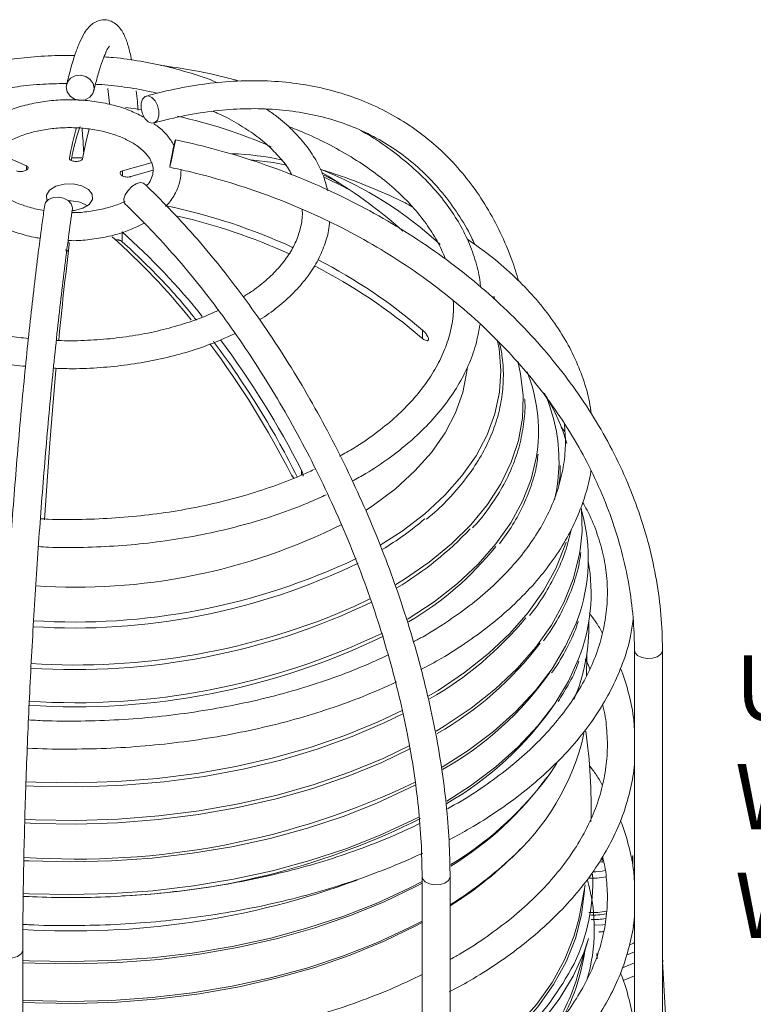
# Model space of a CAD drawing. Units: millimetres. Extents: x -10 to 1198, y -10 to 850.
# Drawn here: x 764 to 843, y 349 to 455 of the extents above; entities that cross this region are included whole.
import ezdxf

# ---------------------------------------------------------------- set-up
doc = ezdxf.new("R2010")
doc.units = ezdxf.units.MM
doc.header["$LTSCALE"] = 2
doc.layers.add('CIRCUIT_DIAGRAM', color=7, linetype='Continuous', lineweight=70)
doc.styles.get("Standard").update_dxf_attribs({"font": 'arial.ttf'})

msp = doc.modelspace()

# ---------------------------------------------------------------- linework, layer by layer
at = {"linetype": 'Continuous', "lineweight": 5}
for p, q in [((778.798718, 446.714815), (779.007193, 446.682509)), ((777.265135, 444.919493), (775.568981, 445.136916)), ((770.875584, 439.738926), (769.779738, 439.756524)), ((764.952797, 438.874107), (764.95282, 438.444313)), ((778.437707, 439.24531), (775.236059, 438.346993)), ((775.236059, 438.346993), (775.236089, 437.814515)), ((776.134532, 437.727105), (778.558459, 438.432884)), ((798.243683, 437.184837), (796.893339, 437.893864)), ((796.971884, 437.647354), (799.142148, 436.564949)), ((798.243683, 437.184837), (798.24369, 437.05025)), ((776.798446, 432.352882), (777.576242, 432.752248)), ((775.221038, 431.789723), (775.221083, 430.743437)), ((775.795046, 430.245754), (775.221083, 430.743437)), ((815.118309, 424.911749), (815.214526, 424.526777)), ((786.874916, 420.686569), (787.342902, 420.918819)), ((807.463553, 421.255704), (807.463582, 420.362134)), ((822.734427, 410.405923), (822.375622, 410.808895)), ((793.400895, 405.708503), (793.635648, 405.375932)), ((794.474561, 406.227302), (794.474583, 405.709159)), ((801.877376, 392.47511), (800.12491, 391.619567)), ((830.213528, 386.90712), (830.215823, 337.918651)), ((833.215829, 337.918792), (833.213534, 386.907261)), ((803.769376, 386.420075), (803.395029, 386.239764)), ((807.140063, 368.342038), (806.229751, 367.892098)), ((826.742437, 364.225771), (826.742407, 364.691984)), ((830.031838, 364.924994), (829.928588, 364.387308)), ((830.031898, 363.761727), (830.031838, 364.924994)), ((826.436426, 364.208978), (826.887619, 364.233729)), ((807.412576, 362.626542), (807.41496, 311.557103)), ((810.414951, 311.882902), (810.412567, 362.626683)), ((824.064385, 351.888743), (825.280037, 356.003415)), ((829.651128, 355.295368), (830.112871, 355.511524)), ((764.557127, 305.777273), (764.554825, 354.765743)), ((826.157909, 354.384944), (826.200392, 353.831735)), ((830.215048, 354.574371), (829.343002, 354.216211)), ((828.918408, 352.872793), (830.215093, 353.40536)), ((834.105264, 337.875113), (833.219629, 353.553795)), ((833.246436, 353.565678), (833.246883, 353.554096)), ((807.413068, 352.147095), (806.230511, 351.562616)), ((830.215167, 351.9946), (828.977492, 351.48627))]:
    msp.add_line(p, q, dxfattribs=at)
at = {"linetype": 'Continuous', "lineweight": 5, "flags": 128}
for points in [[(771.252733, 445.974913), (770.679708, 445.905935), (770.110909, 446.043786), (769.632917, 446.367484), (769.318517, 446.827751), (769.215565, 447.354507), (769.339736, 447.867569), (769.672129, 448.288825), (770.162139, 448.55414), (770.735163, 448.623102), (771.30397, 448.485267), (771.781955, 448.161554), (772.096354, 447.701302), (772.199307, 447.174531), (772.075135, 446.661469), (771.742742, 446.240228), (771.252733, 445.974913)], [(778.369482, 443.458583), (777.992178, 443.616893), (777.646478, 443.973463), (777.385, 444.474008), (777.247559, 445.042338), (777.255069, 445.591923), (777.406398, 446.039077), (777.678508, 446.315747), (778.02996, 446.379807), (778.407264, 446.221482), (778.752964, 445.864927), (779.014442, 445.364382), (779.151883, 444.796052), (779.144373, 444.246467), (778.993044, 443.799313), (778.720934, 443.522644), (778.369482, 443.458583)], [(770.412918, 442.279797), (770.665053, 443.017703), (770.692464, 443.088453)], [(770.955216, 439.637732), (771.32592, 441.395518), (771.689344, 442.839723)], [(780.319814, 438.773614), (780.359257, 439.012747), (780.439164, 439.432901), (780.547362, 439.970117), (780.667376, 440.542605), (780.780945, 441.063222), (780.870769, 441.452693), (780.923184, 441.651728), (780.930202, 441.630047), (780.890759, 441.390913), (780.810851, 440.97076), (780.702654, 440.433558), (780.58264, 439.861056), (780.469071, 439.340454), (780.379247, 438.950967), (780.326832, 438.751932), (780.319814, 438.773614)], [(764.952797, 438.874107), (762.264449, 440.077495), (761.38806, 440.408435)], [(789.045583, 439.512205), (791.420493, 439.242777), (792.893406, 438.960966)], [(769.858058, 434.083071), (770.109195, 434.108641), (770.999107, 434.339311), (771.668415, 434.749034), (772.015225, 435.275462), (771.986741, 435.838428), (771.587286, 436.352235), (770.877693, 436.738651), (769.965973, 436.938878), (768.990938, 436.922398), (768.101025, 436.691728), (767.431717, 436.282005), (767.084908, 435.755577), (767.113391, 435.192611), (767.137971, 435.136046)], [(777.593877, 436.96503), (777.505468, 437.028896), (777.163934, 437.08719), (776.730847, 436.961051), (776.272144, 436.669704), (775.857661, 436.257493), (775.550496, 435.787168), (775.397416, 435.330343), (775.421727, 434.956547), (775.531303, 434.786555)], [(769.876923, 434.261751), (769.884061, 434.385237), (769.759852, 434.794542), (769.427422, 435.155224), (768.93739, 435.412389), (768.364351, 435.526859), (767.795559, 435.481262), (767.317597, 435.28248), (767.003227, 434.960809), (766.907509, 434.689056)], [(815.487783, 420.232203), (815.674867, 419.277143), (815.881025, 416.946475), (815.734561, 414.614286), (815.236639, 412.298341), (814.390998, 410.01625), (813.204121, 407.785382), (811.684992, 405.622725), (809.84522, 403.544728), (807.698768, 401.56721), (805.261996, 399.705228), (802.918237, 398.189139)], [(766.885493, 400.903058), (767.163727, 405.062933), (767.461207, 409.137812), (767.776076, 413.102303), (768.106375, 416.931648), (768.128361, 417.17564)], [(817.670818, 417.944569), (817.987617, 416.580256), (818.259682, 414.248165)], [(812.238675, 417.159628), (812.204864, 416.822586), (811.776843, 414.589677), (810.998928, 412.388478), (809.877571, 410.237227), (808.42204, 408.153761), (806.644421, 406.155337), (804.559421, 404.258516), (802.18434, 402.479012), (801.407199, 401.963208)], [(818.259682, 414.248165), (818.261858, 414.197546), (818.185132, 411.809977), (817.758005, 409.434762), (816.983532, 407.088999), (815.867316, 404.789608), (814.417388, 402.553138), (812.64421, 400.395718), (810.560536, 398.332875), (808.181386, 396.37949), (805.523898, 394.549627), (804.578539, 393.968869)], [(819.755491, 408.202317), (819.68103, 407.69862), (819.110434, 405.286182), (818.192225, 402.909767), (816.932823, 400.586035), (815.341081, 398.331281), (813.42816, 396.161337), (811.207455, 394.091416), (808.694582, 392.136026), (805.907141, 390.308898), (805.787798, 390.237238)], [(824.519288, 402.132776), (824.576747, 399.628204), (824.385565, 397.68618)], [(822.869655, 398.534011), (822.74523, 398.141224), (821.761619, 395.688694), (820.439409, 393.289801), (818.787169, 390.960109), (816.815626, 388.714727), (814.537551, 386.568208), (811.967727, 384.534482), (809.122812, 382.626739), (808.075454, 381.996941)], [(824.385565, 397.68618), (824.282419, 397.074435), (823.633131, 394.542609), (822.633114, 392.049145), (821.288835, 389.61022), (819.609012, 387.241643), (817.604568, 384.958785), (815.288465, 382.776451), (812.675755, 380.70878), (809.783365, 378.769201), (808.910634, 378.241789)], [(824.086901, 390.210632), (823.945653, 389.829491), (822.821613, 387.356121), (821.360763, 384.942126), (819.57237, 382.602755), (817.46773, 380.352814), (815.06015, 378.206525), (812.364858, 376.177449), (809.579935, 374.385972)], [(833.213519, 386.907082), (833.205398, 386.817206), (833.032157, 386.494417), (832.658183, 386.234474), (832.140382, 386.076939), (831.557598, 386.04581), (830.998551, 386.145812), (830.548357, 386.36173), (830.275547, 386.660692), (830.213528, 386.90712)], [(824.214976, 386.015441), (823.117714, 383.614343), (821.648758, 381.186929), (819.850426, 378.834572), (817.734089, 376.572129), (815.313142, 374.413911), (812.602874, 372.37357), (810.055178, 370.723922)], [(825.083714, 386.413459), (825.088274, 386.30138), (825.04357, 384.140421)], [(805.359643, 380.514849), (802.683201, 379.237775), (799.130257, 377.778542), (795.385484, 376.489099), (791.473176, 375.377815), (787.418697, 374.451895), (783.248339, 373.717342), (778.989147, 373.178926), (774.668757, 372.840133), (770.315174, 372.703169), (765.956644, 372.768905), (764.884289, 372.816261)], [(805.339228, 380.107407), (803.429063, 379.173342), (799.897861, 377.659466), (796.164703, 376.316805), (792.254437, 375.154298), (788.193088, 374.179673), (784.00768, 373.399426), (779.726069, 372.818742), (775.376756, 372.441489), (770.988669, 372.270178), (766.591031, 372.305949), (764.86725, 372.376647)], [(806.17718, 376.386333), (803.078558, 374.893401), (799.483236, 373.416763), (795.693803, 372.111943), (791.734833, 370.987404), (787.631985, 370.050442), (783.411894, 369.307127), (779.101904, 368.762288), (774.729986, 368.419457), (770.324472, 368.280854), (765.913959, 368.347381), (764.751863, 368.39917)], [(806.09579, 376.692776), (803.236287, 375.32368), (799.624052, 373.84009), (795.816783, 372.529131), (791.839186, 371.399302), (787.717033, 370.457929), (783.477079, 369.71112), (779.146816, 369.163718), (774.754319, 368.81927), (770.328086, 368.680019), (765.896816, 368.746858), (764.765318, 368.79706)], [(821.872454, 374.828037), (821.222495, 373.828817), (820.445891, 372.750607)], [(806.744959, 372.508016), (805.994179, 372.12259), (802.562293, 370.526958), (798.9217, 369.093795), (795.095425, 367.832158), (791.107658, 366.750028), (786.983605, 365.854252), (782.749344, 365.150478), (778.43165, 364.643168), (774.057817, 364.335526), (769.655492, 364.229497), (765.252504, 364.325751), (764.650639, 364.354681)], [(807.116281, 369.072605), (806.384634, 368.69726), (802.916001, 367.084537), (799.236413, 365.636017), (795.369159, 364.360873), (791.338678, 363.267157), (787.170458, 362.361778), (782.890852, 361.650471), (778.526906, 361.137729), (774.106223, 360.826787), (769.656744, 360.719625), (765.206609, 360.816907), (764.584515, 360.846851)], [(810.412567, 362.626422), (810.404446, 362.536621), (810.231205, 362.213839), (809.857216, 361.953888), (809.339415, 361.796361), (808.756631, 361.765225), (808.197584, 361.865234), (807.74739, 362.081152), (807.47458, 362.380114), (807.412576, 362.62751)], [(827.178474, 362.607245), (826.183539, 362.481918), (825.272675, 362.488579)], [(807.412591, 362.133529), (806.083377, 361.441422), (802.643146, 359.841902), (798.993688, 358.405251), (795.158099, 357.140545), (791.160624, 356.055785), (787.026536, 355.157823), (782.78197, 354.452338), (778.453763, 353.943791), (774.069283, 353.635401), (769.656237, 353.529111), (765.242536, 353.625596), (764.554877, 353.658956)], [(807.412606, 361.95739), (806.743335, 361.599285), (803.339254, 359.947693), (799.716052, 358.459603), (795.897242, 357.144661), (791.90756, 356.011402), (787.772898, 355.067171), (783.520076, 354.318097), (779.176663, 353.769034), (774.770837, 353.42354), (770.331163, 353.28386), (765.886437, 353.350904), (764.554884, 353.411373)], [(824.836176, 361.312624), (824.828472, 361.120615), (824.532803, 358.555246), (823.880564, 356.011924), (822.876003, 353.507135), (821.525615, 351.057131), (819.838177, 348.677803), (817.824628, 346.384574), (815.498005, 344.192323), (812.873419, 342.115268), (810.425009, 340.453014)], [(824.219983, 358.098414), (824.87404, 361.550171), (824.909072, 361.776058)], [(765.852962, 360.471059), (765.230376, 360.496987), (764.581766, 360.528309)], [(824.219983, 358.098414), (823.704284, 356.222812), (822.702985, 353.726153), (821.356978, 351.284098), (819.67501, 348.912489), (817.667987, 346.626703), (815.348919, 344.441563), (812.732857, 342.371244), (810.388219, 340.77527)], [(807.412799, 357.872963), (806.073721, 357.175544), (802.634414, 355.57646), (798.985947, 354.140196), (795.151394, 352.875833), (791.154999, 351.79136), (787.022021, 350.893643), (782.778602, 350.188349), (778.451558, 349.67994), (774.068262, 349.371631), (769.656408, 349.265371), (765.243899, 349.361833), (764.555078, 349.395253)], [(807.412799, 357.733693), (806.725722, 357.365892), (803.323265, 355.715092), (799.701806, 354.227711), (795.884814, 352.913402), (791.897047, 351.780687), (787.764374, 350.836907), (783.513579, 350.088191), (779.172245, 349.539388), (774.768535, 349.194065), (770.330991, 349.054452), (765.888389, 349.121459), (764.555085, 349.182025)], [(825.92484, 357.428488), (826.80143, 357.488897), (827.069308, 357.526172)], [(830.214929, 357.108843), (830.144834, 357.26035), (830.056336, 357.424595)], [(825.280037, 356.003415), (824.761074, 354.469393), (823.620196, 351.95902), (822.137501, 349.508904), (820.322361, 347.134542), (818.186235, 344.850939), (815.742638, 342.672538), (813.007008, 340.613108), (810.433533, 338.946846)], [(826.388653, 356.714126), (826.80146, 356.754069), (826.909359, 356.767982)], [(826.921295, 356.747344), (826.780762, 356.728904), (826.418098, 356.692877)], [(830.112871, 355.511524), (830.144923, 355.528344), (830.214988, 355.580025)], [(764.554825, 354.766395), (764.546696, 354.675684), (764.373463, 354.352895), (763.999473, 354.092952), (763.481673, 353.935421), (762.898888, 353.904288), (762.339841, 354.004294), (761.889648, 354.220212), (761.616837, 354.519174), (761.554826, 354.765609)]]:
    msp.add_lwpolyline(points, dxfattribs=at)
at = {"linetype": 'Continuous', "lineweight": 5}
for centre, radius, start, end in [((769.5526, 391.474777), 53.998333, 66.3475038, 77.57650599), ((807.040061, 432.796241), 38.111556, 164.47113312, 169.54939292), ((786.351297, 414.007493), 26.187243, 76.55360715, 88.6402121), ((781.74672, 400.723036), 40.561731, 47.10224045, 68.56311269), ((769.550713, 391.471209), 54.002412, 48.46142845, 59.73741141), ((769.620739, 431.59309), 3.534975, 58.24417789, 92.49758127), ((766.530411, 371.017165), 64.992897, 65.46485293, 77.92675535), ((766.429107, 370.262928), 64.937538, 65.71256414, 76.87262526), ((724.48984, 375.512965), 74.664721, 38.8597089, 48.31203027), ((725.49508, 375.962196), 74.762181, 38.72994907, 48.30832726), ((1126.194315, 385.93344), 359.420567, 172.88755552, 174.54033439), ((769.517068, 377.023313), 58.278985, 49.37406793, 62.68911351), ((769.360992, 376.175018), 58.332675, 49.37765336, 62.99823603), ((706.076895, 361.109324), 98.053902, 27.05486451, 36.74922581), ((707.12607, 361.614142), 98.082072, 27.05563086, 36.69819063), ((802.626306, 410.418606), 17.271968, 352.627645, 21.70955497), ((803.668775, 407.120689), 18.442137, 359.67717687, 23.63253954), ((802.248305, 403.011622), 21.583687, 16.43337227, 31.37714382), ((804.234451, 407.227861), 17.877415, 346.51086504, 359.3234866), ((806.247424, 396.741261), 18.997264, 339.89346657, 15.63026958), ((770.208524, 457.712072), 64.028884, 266.17566255, 296.51865932), ((784.435499, 428.526284), 36.028959, 301.25804075, 310.22400342), ((786.708481, 423.956888), 35.270159, 300.70021717, 317.13347338), ((788.798713, 419.270513), 33.957504, 300.3640467, 321.35068501), ((770.079539, 459.528964), 70.220478, 266.39513618, 295.70468843), ((770.073747, 460.664557), 70.711124, 266.45191046, 295.33432301), ((806.300196, 393.062626), 19.25103, 338.52667976, 10.18353161), ((770.300919, 457.796169), 72.940218, 266.1656348, 295.74482491), ((770.170013, 459.938681), 74.597568, 266.3705147, 293.67531647), ((789.226293, 414.715235), 38.091079, 299.91512581, 320.32776017), ((805.745585, 389.415013), 19.564303, 336.7659059, 1.60217222), ((770.211857, 457.593771), 76.300227, 266.26019981, 295.57511037), ((770.215952, 456.668992), 75.809694, 266.2165388, 295.83515426), ((790.440453, 410.283745), 37.271594, 299.94073381, 322.69570457), ((791.779081, 405.427919), 36.030817, 299.67799778, 324.570334), ((792.135938, 401.544398), 35.857536, 300.03136396, 325.31156835), ((769.551917, 370.244759), 56.00121, 358.25454156, 8.22135289), ((799.813226, 383.625483), 25.598727, 311.21822772, 347.29962375), ((791.651014, 394.494257), 36.039912, 301.50279951, 323.96414495), ((770.316552, 448.747732), 84.226026, 266.14557483, 295.57460199), ((790.952318, 395.991347), 37.550005, 301.38585932, 321.7621237), ((771.808499, 439.52693), 79.033305, 272.47435811, 296.63826449), ((789.717985, 392.744189), 39.160054, 301.90182291, 316.14794391), ((788.080105, 395.570339), 42.325775, 301.845881, 312.51098037), ((769.903237, 444.909362), 88.091507, 266.51837657, 290.28774848), ((805.955373, 361.968832), 19.770167, 333.9605368, 2.72224223), ((825.79478, 369.400236), 6.232485, 269.50603837, 281.62605678), ((806.755802, 356.994098), 19.139367, 343.39383566, 15.87385846), ((825.782858, 365.981512), 7.185152, 266.14744553, 281.51850009), ((825.786169, 365.75909), 7.236658, 266.7981596, 281.23371678), ((825.788428, 365.265963), 7.233189, 268.13523146, 280.70802326), ((804.081165, 357.560415), 20.99328, 329.32861487, 352.13101768), ((793.477335, 369.442043), 34.284567, 299.60333755, 331.89302896), ((832.247574, 353.50903), 1.000467, 3.24595361, 14.74722916), ((832.89649, 353.549423), 0.350425, 335.39629159, 0.76410111), ((802.495043, 358.414604), 22.534937, 326.01101001, 343.16667046)]:
    msp.add_arc(centre, radius, start, end, dxfattribs=at)
for points, knots in [([(776.217077, 450.233173), (776.164478, 450.506364), (776.029559, 451.207108), (775.720534, 452.277369), (775.297734, 453.256055), (774.776258, 453.933122), (774.217316, 454.356511), (773.50498, 454.583133), (772.755872, 454.517976), (772.115744, 454.206865), (771.597637, 453.743985), (771.100034, 453.059659), (770.617427, 452.088839), (770.124941, 450.776776), (769.664106, 449.261596), (769.387358, 448.164076), (769.250121, 447.619822)], [0, 0, 0, 0, 0.05897104702, 0.15126234023, 0.23596829781, 0.28309586042, 0.33098513718, 0.38242526967, 0.43801386049, 0.48596005923, 0.53090546883, 0.58402809469, 0.66439846453, 0.7600041979, 0.88098749555, 1, 1, 1, 1]), ([(772.164751, 446.909216), (772.240099, 447.213659), (772.437646, 448.011846), (772.786841, 449.207338), (773.11429, 450.283037), (773.528282, 451.134546), (773.584775, 451.41131), (773.899353, 451.762171), (773.844515, 451.721644), (773.840491, 451.71867)], [0, 0, 0, 0, 0.1833920866, 0.4808164247, 0.7162419258, 0.8704273297, 0.9630583593, 0.9972888655, 1, 1, 1, 1]), ([(770.123448, 450.704407), (769.541252, 450.714005), (767.971309, 450.739886), (765.425207, 450.577497), (762.518701, 450.227921), (760.021767, 449.781844), (758.521328, 449.373469), (757.949021, 449.217703)], [0, 0, 0, 0, 0.1419073391, 0.3826657614, 0.6210508533, 0.8554587334, 1, 1, 1, 1]), ([(785.42247, 447.802823), (785.372678, 447.82542), (784.498906, 448.221961), (782.693038, 448.810858), (780.00253, 449.574141), (777.186858, 450.126633), (774.927593, 450.459437), (773.60716, 450.541618), (773.260336, 450.563204)], [0, 0, 0, 0, 0.01309917, 0.2298688631, 0.4536471273, 0.683102456, 0.9167639904, 1, 1, 1, 1]), ([(787.888233, 447.957959), (787.321261, 448.114065), (785.597463, 448.588682), (782.755554, 449.167964), (780.470893, 449.500917), (779.373471, 449.660849)], [0, 0, 0, 0, 0.2029891046, 0.6171605921, 1, 1, 1, 1]), ([(817.779314, 426.503044), (817.547404, 427.270476), (817.008374, 429.054229), (815.860101, 431.719132), (814.395422, 434.457433), (812.69683, 436.972972), (810.784913, 439.255692), (808.668, 441.293269), (806.358623, 443.07628), (803.869028, 444.596601), (801.21203, 445.847541), (798.40069, 446.823761), (795.448211, 447.520933), (792.36832, 447.935781), (789.175738, 448.065896), (785.885844, 447.911054), (782.516122, 447.468823), (779.812474, 446.906001), (778.241148, 446.483546), (777.798202, 446.364459)], [0, 0, 0, 0, 0.04791293776, 0.11136477385, 0.17310717426, 0.23339015954, 0.29251616792, 0.35083545943, 0.40873584191, 0.46662973501, 0.52492006983, 0.58400464903, 0.6442601369, 0.70601690758, 0.7695477335, 0.83506259934, 0.90270857967, 0.97257420849, 1, 1, 1, 1]), ([(763.139512, 447.237399), (763.519665, 447.299269), (764.817287, 447.510459), (766.867787, 447.679751), (768.536001, 447.703991), (769.274857, 447.714728)], [0, 0, 0, 0, 0.1875423866, 0.6401605185, 1, 1, 1, 1]), ([(772.347968, 447.632861), (772.457358, 447.628953), (773.493349, 447.591944), (775.426708, 447.346153), (777.530514, 447.033483), (778.69225, 446.742884), (778.971318, 446.673077)], [0, 0, 0, 0, 0.04899813784, 0.46404125805, 0.87125368145, 1, 1, 1, 1]), ([(773.669977, 447.176438), (773.725946, 446.745213), (773.799671, 446.177188), (773.849813, 445.606683), (773.861889, 445.469287)], [0, 0, 0, 0, 0.759166115, 1, 1, 1, 1]), ([(776.930999, 444.840204), (776.905899, 445.153896), (776.849883, 445.853962), (776.765316, 446.551177), (776.718642, 446.935978)], [0, 0, 0, 0, 0.4480879309, 1, 1, 1, 1]), ([(777.597871, 444.064956), (777.149394, 444.300253), (776.166225, 444.816081), (774.50973, 445.358724), (772.680056, 445.763945), (770.770876, 445.977015), (768.834202, 446.000785), (766.912094, 445.84069), (765.062808, 445.47088), (763.776807, 445.128473), (763.149346, 444.840563), (763.077054, 444.807392)], [0, 0, 0, 0, 0.1013198914, 0.2221178597, 0.347711133, 0.476341517, 0.6061490916, 0.7352428362, 0.8617398959, 0.9840706849, 1, 1, 1, 1]), ([(778.60124, 443.473932), (779.17482, 443.626356), (780.814806, 444.062171), (783.527716, 444.593076), (786.703647, 444.966542), (789.791178, 445.061272), (792.775003, 444.880433), (795.641781, 444.423359), (798.378317, 443.691147), (800.97161, 442.685206), (803.40818, 441.408183), (805.674599, 439.864745), (807.75488, 438.06153), (809.641767, 436.011987), (811.300251, 433.718269), (812.441377, 431.845669), (812.945219, 430.708473), (813.058805, 430.452105)], [0, 0, 0, 0, 0.04411086048, 0.12612228176, 0.20521860926, 0.28157120002, 0.35542087747, 0.42709202939, 0.49699101563, 0.56559405295, 0.63342637501, 0.70103268041, 0.76894899404, 0.83764384209, 0.90757466546, 0.9791637253, 1, 1, 1, 1]), ([(784.983974, 444.721114), (785.123631, 444.665006), (785.97647, 444.322377), (787.425583, 443.544667), (789.255274, 442.397733), (790.837333, 441.146377), (792.136807, 439.812263), (793.001366, 438.739264), (793.33756, 438.073047), (793.415446, 437.918704)], [0, 0, 0, 0, 0.0409538576, 0.2500903342, 0.4461045083, 0.6284380259, 0.7971076275, 0.9529959781, 1, 1, 1, 1]), ([(797.284689, 436.205339), (797.14521, 436.742142), (796.846029, 437.893583), (796.014066, 439.562402), (794.888078, 441.225469), (793.459328, 442.794367), (792.048508, 444.056327), (791.068034, 444.716938), (790.707711, 444.959711)], [0, 0, 0, 0, 0.1480425403, 0.3175506479, 0.4955168324, 0.6839476548, 0.8838510647, 1, 1, 1, 1]), ([(760.627571, 437.971156), (760.598978, 438.070652), (760.502123, 438.407671), (760.604706, 439.022322), (760.937928, 439.736254), (761.525602, 440.445515), (762.375035, 441.134068), (763.486865, 441.764305), (764.806708, 442.289505), (766.295501, 442.684642), (767.903704, 442.929546), (769.574497, 443.011223), (771.246588, 442.924731), (772.857568, 442.673985), (774.347167, 442.272203), (775.660647, 441.741789), (776.75284, 441.114082), (777.592993, 440.427703), (778.171515, 439.721154), (778.502469, 439.012226), (778.589839, 438.287038), (778.403726, 437.573244), (778.12506, 437.047), (777.882902, 436.803317), (777.824905, 436.744955)], [0, 0, 0, 0, 0.012834843, 0.043475137, 0.0744942074, 0.1106609048, 0.1570783412, 0.2101365067, 0.269334195, 0.3336737154, 0.4017182299, 0.4717287688, 0.5418227126, 0.6100573041, 0.6745699724, 0.7337115286, 0.7861383357, 0.8310037066, 0.8682195956, 0.8990143744, 0.9273538625, 0.957249616, 0.9897611939, 1, 1, 1, 1]), ([(770.914283, 442.912799), (770.942974, 442.567729), (771.012523, 441.731261), (771.064125, 440.837293), (771.089564, 440.288819), (771.092158, 440.232899)], [0, 0, 0, 0, 0.3867378795, 0.9374745272, 1, 1, 1, 1]), ([(780.78847, 441.09672), (780.574352, 441.428331), (780.097667, 442.166588), (779.325858, 442.926251), (778.765063, 443.298169), (778.607327, 443.402779)], [0, 0, 0, 0, 0.3695265067, 0.8226657477, 1, 1, 1, 1]), ([(793.009523, 443.134781), (793.618673, 442.898124), (795.17238, 442.294502), (797.543615, 441.138063), (800.071588, 439.707962), (802.362693, 438.158204), (804.40526, 436.511175), (806.18143, 434.777146), (807.69232, 432.974063), (808.889233, 431.099877), (809.617708, 429.746564), (809.85313, 428.998344), (809.876885, 428.922843)], [0, 0, 0, 0, 0.086437809, 0.2204694634, 0.3485705978, 0.4704539416, 0.5859923072, 0.6952262499, 0.7984543984, 0.8962559221, 0.9895315118, 1, 1, 1, 1]), ([(813.674133, 425.912824), (813.66485, 426.065489), (813.609913, 426.968903), (813.196621, 428.604474), (812.428602, 430.789117), (811.325416, 432.919601), (809.930395, 434.986191), (808.241135, 436.972621), (806.274866, 438.868723), (804.035766, 440.643098), (802.197796, 441.921227), (801.078093, 442.545446), (800.827544, 442.685124)], [0, 0, 0, 0, 0.0209304956, 0.1238585068, 0.2290786451, 0.3378457377, 0.4511832251, 0.5698226266, 0.6942043342, 0.8245132716, 0.960732355, 1, 1, 1, 1]), ([(770.412918, 442.279797), (770.266093, 441.74074), (770.012977, 440.811442), (769.819636, 439.868001), (769.738447, 439.471822)], [0, 0, 0, 0, 0.5800699593, 1, 1, 1, 1]), ([(833.213534, 386.907261), (833.204429, 387.566891), (833.17823, 389.464855), (832.890826, 392.603117), (832.254416, 396.300384), (831.303728, 399.969486), (830.048996, 403.592256), (828.494862, 407.150918), (826.649374, 410.627892), (824.521514, 414.005971), (822.121869, 417.268432), (819.462377, 420.399131), (816.556234, 423.382549), (813.417942, 426.20398), (810.063106, 428.849528), (806.508366, 431.306157), (802.771369, 433.561844), (798.870635, 435.605633), (794.82536, 437.427257), (790.655664, 439.018661), (786.456571, 440.345395), (783.19784, 441.183959), (781.370743, 441.575949), (780.931819, 441.670116)], [0, 0, 0, 0, 0.0242125948, 0.0696672994, 0.1154984657, 0.1617960619, 0.2086384611, 0.2560895769, 0.3041986192, 0.3529998083, 0.4025118291, 0.4527386654, 0.5036699425, 0.5552824368, 0.6075403034, 0.6603969324, 0.7137957505, 0.7676716732, 0.8219517649, 0.8765575304, 0.9314055705, 0.9835215391, 1, 1, 1, 1]), ([(769.560713, 439.709213), (769.563016, 439.671471), (769.568254, 439.585639), (769.687887, 439.486114), (769.848943, 439.41178), (770.056195, 439.36427), (770.28173, 439.348807), (770.504116, 439.366194), (770.701461, 439.414875), (770.853421, 439.488814), (770.937428, 439.572927), (770.952082, 439.626314), (770.955216, 439.637732)], [0, 0, 0, 0, 0.0663347744, 0.1508550691, 0.2614221592, 0.3924796401, 0.5332055684, 0.6716141299, 0.7966530493, 0.8998382032, 0.978578788, 1, 1, 1, 1]), ([(763.879139, 438.355323), (763.937964, 438.332793), (764.066547, 438.283544), (764.284733, 438.266497), (764.51505, 438.280878), (764.734328, 438.331341), (764.919273, 438.410563), (765.053154, 438.509979), (765.12745, 438.632249), (765.103081, 438.765796), (765.023607, 438.835915), (764.968367, 438.86571), (764.952797, 438.874107)], [0, 0, 0, 0, 0.11221734036, 0.24529189962, 0.38707531202, 0.52436698362, 0.64580207768, 0.74427777724, 0.82020947825, 0.88736202358, 0.96825301612, 1, 1, 1, 1]), ([(775.236059, 438.346993), (775.183184, 438.326396), (775.088671, 438.289578), (774.986335, 438.180727), (774.980478, 438.039895), (775.068496, 437.916814), (775.212981, 437.815242), (775.40483, 437.736634), (775.625126, 437.688416), (775.852159, 437.676197), (776.024027, 437.694696), (776.113952, 437.721069), (776.134532, 437.727105)], [0, 0, 0, 0, 0.1002103756, 0.1791261666, 0.2488748845, 0.3311240361, 0.4356458697, 0.559984555, 0.6961667463, 0.8338531491, 0.9619768902, 1, 1, 1, 1]), ([(779.858548, 434.526261), (779.942774, 434.604238), (780.38556, 435.014173), (780.951681, 435.929182), (781.474245, 437.189532), (781.518525, 438.054046), (781.539265, 438.458976)], [0, 0, 0, 0, 0.0783884044, 0.4120975523, 0.7246322345, 1, 1, 1, 1]), ([(780.318197, 438.733544), (781.06401, 438.570549), (783.234688, 438.096155), (786.781562, 437.123149), (790.915211, 435.738174), (794.93792, 434.117194), (798.829533, 432.273026), (802.569778, 430.214171), (806.139453, 427.951629), (809.52026, 425.497166), (812.694842, 422.863475), (815.647015, 420.064216), (818.361709, 417.113796), (820.825105, 414.027345), (823.024692, 410.820625), (824.949172, 407.509892), (826.588827, 404.111897), (827.934583, 400.643783), (828.981301, 397.123014), (829.715877, 393.567442), (830.141039, 390.156481), (830.190637, 387.933224), (830.213528, 386.90712)], [0, 0, 0, 0, 0.0294996403, 0.0858582735, 0.1420222578, 0.1978854067, 0.253354352, 0.3083426386, 0.3627710022, 0.4165699974, 0.469681005, 0.5220575596, 0.5736675244, 0.6244930085, 0.6745329918, 0.7238031771, 0.7723363781, 0.8201832312, 0.8674110215, 0.9141028468, 0.9603556758, 1, 1, 1, 1]), ([(806.359481, 434.503194), (806.106588, 434.638418), (804.774308, 435.350796), (802.22679, 436.449527), (799.18255, 437.659416), (797.226296, 438.275856), (796.47224, 438.513469)], [0, 0, 0, 0, 0.0805195127, 0.4241892517, 0.7780484736, 1, 1, 1, 1]), ([(810.412567, 362.626683), (810.40676, 363.283277), (810.38962, 365.221196), (810.202931, 368.477977), (809.793708, 372.421298), (809.183906, 376.452146), (808.381064, 380.550951), (807.388408, 384.698048), (806.211453, 388.8735), (804.856099, 393.057208), (803.329182, 397.229003), (801.638197, 401.368704), (799.791441, 405.456271), (797.79795, 409.471889), (795.667362, 413.39602), (793.409946, 417.209568), (791.03654, 420.894004), (788.558421, 424.431411), (785.987222, 427.804486), (783.335224, 430.997049), (780.659489, 433.942429), (778.721018, 435.893616), (777.706708, 436.857782), (777.593929, 436.964985)], [0, 0, 0, 0, 0.0236719551, 0.0698671124, 0.1175404009, 0.166562215, 0.2167930863, 0.2680801469, 0.3202594791, 0.3731581832, 0.4265959854, 0.480387358, 0.534343217, 0.5882731106, 0.6419859758, 0.6952927337, 0.7480095833, 0.7999584205, 0.8509685953, 0.9008802673, 0.9495454315, 0.9943900706, 1, 1, 1, 1]), ([(799.142148, 436.564949), (799.189095, 436.538022), (799.249058, 436.503631), (799.410621, 436.42013), (799.354465, 436.478396), (799.294327, 436.515598), (799.188425, 436.592736), (799.060882, 436.676757), (798.894436, 436.786088), (798.679084, 436.922976), (798.453892, 437.06246), (798.301862, 437.150967), (798.243683, 437.184837)], [0, 0, 0, 0, 0.1332206558, 0.1701584061, 0.1889176308, 0.2385699502, 0.3211821333, 0.4144212198, 0.5198062829, 0.6809104255, 0.8778905286, 1, 1, 1, 1]), ([(766.82258, 434.086155), (766.304162, 434.190065), (765.3022, 434.390895), (763.922655, 434.886973), (762.753711, 435.453681), (762.120872, 435.944245), (761.838417, 436.163198)], [0, 0, 0, 0, 0.2901949503, 0.5608679675, 0.8040023105, 1, 1, 1, 1]), ([(759.638067, 434.113484), (759.674294, 434.074355), (760.062047, 433.655531), (761.019034, 433.024116), (762.484862, 432.218706), (764.162485, 431.613421), (765.493594, 431.249252), (766.266159, 431.149677), (766.421687, 431.129631)], [0, 0, 0, 0, 0.0212730782, 0.2276988363, 0.451363941, 0.6892120895, 0.9374341509, 1, 1, 1, 1]), ([(766.907494, 434.688967), (766.827052, 434.122543), (766.585935, 432.42475), (766.20455, 429.528593), (765.765303, 425.942595), (765.338538, 422.181443), (764.925539, 418.263925), (764.528554, 414.209313), (764.149442, 410.037688), (763.790111, 405.769792), (763.45233, 401.426881), (763.137787, 397.030641), (762.84804, 392.603031), (762.584534, 388.166197), (762.348597, 383.742345), (762.141408, 379.353618), (761.963986, 375.021968), (761.817299, 370.769032), (761.701786, 366.616025), (761.619044, 362.583625), (761.565396, 358.646919), (761.558341, 356.056522), (761.554826, 354.765602)], [0, 0, 0, 0, 0.0214120588, 0.0641803534, 0.1093268246, 0.1566260173, 0.2058495478, 0.2567579615, 0.3091013281, 0.3626221634, 0.4170555113, 0.4721322352, 0.5275787758, 0.5831200551, 0.6384801499, 0.6933835353, 0.7475577982, 0.8007345951, 0.8526507066, 0.9030501089, 0.951685157, 1, 1, 1, 1]), ([(764.554825, 354.765743), (764.55573, 355.407641), (764.558415, 357.311812), (764.588499, 360.529806), (764.654347, 364.4643), (764.752779, 368.532699), (764.882676, 372.714024), (765.043585, 376.986796), (765.234644, 381.329114), (765.454935, 385.718767), (765.703316, 390.13332), (765.978552, 394.550224), (766.279199, 398.946913), (766.603747, 403.300919), (766.950526, 407.589991), (767.317713, 411.792204), (767.70344, 415.886039), (768.105657, 419.850507), (768.522287, 423.665201), (768.951039, 427.310441), (769.382657, 430.711146), (769.696779, 433.006623), (769.860632, 434.148247), (769.876886, 434.261497)], [0, 0, 0, 0, 0.0241534452, 0.0716504286, 0.1210906323, 0.172220938, 0.2247802538, 0.2785010611, 0.3331103915, 0.3883308054, 0.4438825475, 0.4994836849, 0.5548522504, 0.6097072428, 0.663770483, 0.7167677588, 0.7684302122, 0.8184950649, 0.8667078751, 0.9128222657, 0.956602557, 0.9956949301, 1, 1, 1, 1]), ([(775.526512, 435.0699), (775.303338, 434.971468), (774.62123, 434.67062), (773.392179, 434.29078), (771.824756, 433.994889), (770.615395, 433.857721), (769.939854, 433.871925), (769.821692, 433.87441)], [0, 0, 0, 0, 0.1246144629, 0.3808699202, 0.6547953142, 0.9396189362, 1, 1, 1, 1]), ([(775.531266, 434.786599), (776.005265, 434.33048), (777.404208, 432.984306), (779.654972, 430.616842), (782.262921, 427.626924), (784.804122, 424.442177), (787.267297, 421.081649), (789.638506, 417.561947), (791.905275, 413.90155), (794.055423, 410.11941), (796.07761, 406.235286), (797.961114, 402.269436), (799.696067, 398.24266), (801.273374, 394.176074), (802.68488, 390.091063), (803.923316, 386.009096), (804.982581, 381.951683), (805.857003, 377.94022), (806.544002, 373.99592), (807.034878, 370.139632), (807.350482, 366.359932), (807.391958, 363.866172), (807.412576, 362.626542)], [0, 0, 0, 0, 0.0244310294, 0.0721047893, 0.1212657285, 0.1717506891, 0.2233837709, 0.2759777459, 0.3293359894, 0.3832555201, 0.4375279895, 0.4919418449, 0.5462846585, 0.6003429975, 0.653907147, 0.7067718007, 0.7587379534, 0.8096142182, 0.8592202435, 0.907387418, 0.9539629562, 1, 1, 1, 1]), ([(794.525932, 434.236702), (794.53451, 434.168695), (794.606498, 433.597943), (794.442774, 432.486214), (794.002691, 430.957982), (793.217783, 429.468257), (792.152773, 428.041914), (790.808003, 426.699098), (789.474705, 425.61792), (788.552659, 425.054354), (788.208295, 424.843874)], [0, 0, 0, 0, 0.0173101382, 0.1452755282, 0.2786984418, 0.4188906271, 0.5677417389, 0.7270741379, 0.8980678422, 1, 1, 1, 1]), ([(769.409757, 430.873778), (769.538644, 430.868083), (770.313177, 430.833862), (771.724613, 430.956154), (773.598912, 431.253713), (775.301444, 431.713834), (776.333584, 432.15444), (776.798446, 432.352882)], [0, 0, 0, 0, 0.050944348, 0.3061435095, 0.5570971202, 0.8005227895, 1, 1, 1, 1]), ([(789.957661, 422.384571), (790.049292, 422.437662), (790.82402, 422.886539), (792.134152, 423.894571), (793.809997, 425.402207), (795.194663, 427.041242), (796.288898, 428.768161), (797.034927, 430.564963), (797.425617, 431.946907), (797.459149, 432.719856), (797.465723, 432.871383)], [0, 0, 0, 0, 0.0237794774, 0.2010537502, 0.3695445129, 0.5294671306, 0.681417512, 0.8264054593, 0.9659689616, 1, 1, 1, 1]), ([(774.915624, 430.917006), (774.886944, 430.922983), (774.78242, 430.944765), (774.639146, 430.953077), (774.528763, 430.933944), (774.49483, 430.928063)], [0, 0, 0, 0, 0.2075444523, 0.7563941533, 1, 1, 1, 1]), ([(775.221083, 430.743437), (775.162651, 430.786378), (775.067417, 430.856363), (774.957933, 430.900103), (774.915624, 430.917006)], [0, 0, 0, 0, 0.6135651658, 1, 1, 1, 1]), ([(825.55848, 412.268546), (825.502799, 412.702523), (825.338904, 413.979933), (824.722544, 416.058588), (823.741486, 418.4902), (822.438208, 420.866351), (820.840076, 423.177201), (818.950521, 425.410465), (816.777382, 427.546717), (814.530313, 429.447949), (812.949087, 430.545902), (812.236842, 431.040462)], [0, 0, 0, 0, 0.0553273461, 0.1628557102, 0.2730417127, 0.3868356423, 0.5050005497, 0.6280926355, 0.756466355, 0.8903030288, 1, 1, 1, 1]), ([(769.447658, 429.646876), (769.439719, 429.660017), (769.396035, 429.732317), (769.266173, 429.812476), (769.148443, 429.8659), (769.092929, 429.891091)], [0, 0, 0, 0, 0.1050515608, 0.5779951387, 1, 1, 1, 1]), ([(769.539464, 430.435818), (769.53773, 430.49144), (769.534121, 430.60715), (769.463586, 430.724179), (769.405243, 430.764182), (769.396204, 430.770379)], [0, 0, 0, 0, 0.438921505, 0.9130761354, 1, 1, 1, 1]), ([(783.179764, 422.334459), (782.9391, 422.640266), (781.687037, 424.231243), (779.26554, 426.91826), (776.940016, 429.147962), (775.795046, 430.245754)], [0, 0, 0, 0, 0.1077768879, 0.56071485, 1, 1, 1, 1]), ([(765.152257, 420.365986), (764.472125, 420.436885), (762.891424, 420.601664), (760.464473, 421.062646), (757.915924, 421.709923), (755.516779, 422.513963), (753.301417, 423.461663), (751.310066, 424.502941), (750.129182, 425.324535), (749.571953, 425.712224)], [0, 0, 0, 0, 0.1230983782, 0.2860938033, 0.4442626215, 0.5963266875, 0.7411653056, 0.8778625712, 1, 1, 1, 1]), ([(747.40896, 423.619282), (747.754422, 423.346798), (748.740945, 422.568676), (750.56596, 421.492987), (752.863493, 420.353437), (755.354294, 419.381009), (757.998109, 418.567596), (760.769644, 417.93803), (763.065498, 417.542228), (764.437917, 417.422787), (764.844779, 417.387378)], [0, 0, 0, 0, 0.07032718522, 0.20083075495, 0.33771403372, 0.48032223544, 0.62793474709, 0.77970712464, 0.93469276264, 1, 1, 1, 1]), ([(810.759719, 424.410682), (810.772561, 424.019032), (810.80757, 422.951275), (810.507523, 421.203481), (809.895343, 419.204397), (808.958389, 417.2474), (807.728652, 415.348519), (806.212624, 413.520251), (804.424868, 411.771113), (802.372118, 410.120612), (800.397937, 408.759348), (799.070807, 408.024048), (798.551652, 407.73641)], [0, 0, 0, 0, 0.0540331153, 0.147310491, 0.24301180508, 0.34218506462, 0.4457990909, 0.55468810165, 0.66948151853, 0.79056106014, 0.91807049228, 1, 1, 1, 1]), ([(785.602983, 423.403587), (785.22189, 423.231566), (784.084621, 422.718214), (782.095589, 421.995309), (779.602795, 421.283761), (776.979149, 420.735012), (774.259687, 420.34871), (771.479577, 420.15147), (769.431941, 420.092897), (768.32031, 420.155224), (768.144909, 420.165058)], [0, 0, 0, 0, 0.070016817, 0.2089463633, 0.3539400301, 0.5038732556, 0.657517667, 0.8135484362, 0.9705804607, 1, 1, 1, 1]), ([(799.960982, 405.090753), (800.429592, 405.345926), (801.777972, 406.080162), (803.847935, 407.482158), (806.117213, 409.26108), (808.120726, 411.165177), (809.846648, 413.170226), (811.280042, 415.263547), (812.399011, 417.427986), (813.224534, 419.638613), (813.504284, 421.15532), (813.64217, 421.902891)], [0, 0, 0, 0, 0.0712660274, 0.2050610517, 0.3333647547, 0.4561817025, 0.5736853769, 0.6862120141, 0.7942784892, 0.8986017415, 1, 1, 1, 1]), ([(767.839897, 417.182971), (768.40235, 417.159541), (769.953799, 417.094914), (772.490116, 417.194976), (775.420202, 417.463933), (778.286543, 417.923466), (781.05813, 418.5581), (783.703844, 419.367465), (785.624497, 420.112556), (786.65527, 420.585739), (786.874916, 420.686569)], [0, 0, 0, 0, 0.08644915959, 0.23845797461, 0.38939841259, 0.53823206355, 0.68398922173, 0.82579046586, 0.96287795697, 1, 1, 1, 1]), ([(807.339664, 420.450535), (807.443345, 420.367976), (807.607142, 420.237547), (807.837507, 420.134451), (807.991379, 420.11533), (808.088887, 420.177554), (808.108711, 420.287343), (808.085424, 420.410857), (808.019156, 420.579445), (807.882135, 420.807096), (807.690312, 421.046502), (807.5307, 421.193755), (807.463553, 421.255704)], [0, 0, 0, 0, 0.1853508419, 0.2928208478, 0.353594012, 0.3938386979, 0.4417664238, 0.4989911791, 0.5708044525, 0.6948016806, 0.8716043014, 1, 1, 1, 1]), ([(794.005569, 405.519869), (793.399398, 406.702308), (792.132841, 409.17294), (789.992944, 412.798008), (787.629869, 416.419596), (785.958068, 418.837149), (785.021276, 420.015037), (784.985263, 420.060318)], [0, 0, 0, 0, 0.2326131201, 0.4860306187, 0.736500574, 0.9898702718, 1, 1, 1, 1]), ([(807.855379, 400.976975), (808.073485, 401.150761), (809.010935, 401.897718), (810.4796, 403.375123), (812.196301, 405.381093), (813.611841, 407.479389), (814.728458, 409.639461), (815.53247, 411.8491), (816.022974, 414.091322), (816.179868, 416.345453), (816.079323, 418.312303), (815.803737, 419.491147), (815.698456, 419.941496)], [0, 0, 0, 0, 0.03861988302, 0.16599310283, 0.28764785617, 0.40401466441, 0.51573260377, 0.62365263451, 0.72883070853, 0.83249967746, 0.9360105749, 1, 1, 1, 1]), ([(812.812354, 400.047835), (812.946122, 400.185573), (813.6952, 400.956883), (814.849378, 402.502541), (816.209215, 404.655052), (817.24711, 406.880737), (817.986291, 409.147501), (818.371739, 411.440027), (818.505823, 413.040118), (818.422266, 413.855183), (818.416577, 413.910683)], [0, 0, 0, 0, 0.0375265683, 0.210143359, 0.3755486995, 0.5347363381, 0.688988612, 0.8398536123, 0.9890950814, 1, 1, 1, 1]), ([(822.692018, 411.220025), (822.746548, 410.535166), (822.862173, 409.083006), (822.649144, 406.845959), (822.137909, 404.545504), (821.304213, 402.275076), (820.166895, 400.051758), (818.733112, 397.888054), (817.013846, 395.794639), (815.018596, 393.78245), (812.760147, 391.858052), (810.242694, 390.04611), (808.128062, 388.694877), (806.824744, 388.010189), (806.477155, 387.827587)], [0, 0, 0, 0, 0.0681690686, 0.1445439062, 0.2221930353, 0.3018392543, 0.3841733524, 0.4698108641, 0.5592656571, 0.6529253853, 0.7510410655, 0.8537304692, 0.9609906577, 1, 1, 1, 1]), ([(815.728541, 398.326937), (816.211199, 398.995108), (817.186662, 400.345497), (818.353258, 402.541995), (819.229154, 404.825254), (819.730711, 406.641448), (819.829658, 407.69637), (819.854658, 407.962907)], [0, 0, 0, 0, 0.2329317994, 0.4707612723, 0.7005509394, 0.9243411933, 1, 1, 1, 1]), ([(822.085064, 404.558163), (822.088019, 404.572863), (822.233123, 405.294588), (822.234327, 406.035316), (822.235506, 406.760957)], [0, 0, 0, 0, 0.0203676555, 1, 1, 1, 1]), ([(795.837145, 406.318072), (795.345209, 406.094251), (793.887586, 405.431061), (791.366305, 404.461133), (788.233441, 403.4573), (784.954538, 402.613569), (781.556619, 401.93328), (778.065388, 401.424579), (774.507703, 401.086699), (770.912018, 400.941087), (768.210082, 400.925187), (766.714996, 401.015515), (766.421836, 401.033227)], [0, 0, 0, 0, 0.0537482587, 0.1592579384, 0.2684318924, 0.3807877072, 0.4958058018, 0.6129227263, 0.731541147, 0.8510418921, 0.9707919617, 1, 1, 1, 1]), ([(794.637252, 405.602608), (794.626192, 405.724751), (794.606477, 405.942493), (794.514808, 406.140408), (794.474561, 406.227302)], [0, 0, 0, 0, 0.56095473173, 1, 1, 1, 1]), ([(807.279091, 384.850454), (808.015784, 385.242814), (809.75479, 386.169003), (812.332372, 387.831643), (814.972733, 389.782222), (817.355568, 391.856808), (819.469586, 394.036549), (821.300632, 396.311173), (822.832389, 398.6669), (824.067782, 401.086741), (824.950101, 403.560166), (825.431222, 405.272492), (825.523788, 406.159142), (825.527873, 406.198267)], [0, 0, 0, 0, 0.086059859, 0.2031491139, 0.3159384486, 0.4243980298, 0.5286022367, 0.628725845, 0.7250547441, 0.8179909576, 0.9080662523, 0.9959432937, 1, 1, 1, 1]), ([(766.221825, 398.041781), (766.589649, 398.019957), (768.200871, 397.924359), (771.060643, 397.94203), (774.781706, 398.097769), (778.466833, 398.450271), (782.089497, 398.979875), (785.624588, 399.688203), (789.04801, 400.568589), (792.334073, 401.619862), (795.009581, 402.64659), (796.568512, 403.355304), (797.109079, 403.601054)], [0, 0, 0, 0, 0.0348932222, 0.1528468166, 0.2705811111, 0.3875573239, 0.5032544627, 0.6171728577, 0.7288431178, 0.8378352428, 0.9437686029, 1, 1, 1, 1]), ([(824.637782, 402.799759), (824.802738, 402.520096), (825.39365, 401.518274), (826.149157, 399.680611), (826.867199, 397.329268), (827.26209, 394.938678), (827.346045, 392.530658), (827.109994, 390.117783), (826.555283, 387.718718), (825.686525, 385.351127), (824.511919, 383.03009), (823.040691, 380.767923), (821.282498, 378.575013), (819.246625, 376.461985), (816.944954, 374.43589), (814.382488, 372.518021), (812.094053, 371.002732), (810.626039, 370.19649), (810.133111, 369.925771)], [0, 0, 0, 0, 0.0241028221, 0.0863422014, 0.1469014935, 0.2064550249, 0.2657147163, 0.3253695271, 0.3859875715, 0.448103426, 0.5122192933, 0.5787817579, 0.6481646311, 0.7206548037, 0.7964448818, 0.8756347872, 0.9582407756, 1, 1, 1, 1]), ([(818.937581, 390.644502), (819.003416, 390.721511), (819.658713, 391.488021), (820.689886, 393.072358), (821.953418, 395.37137), (822.891774, 397.667596), (823.258656, 399.223294), (823.431637, 399.956789)], [0, 0, 0, 0, 0.02912999343, 0.28994669779, 0.54087800051, 0.78352892188, 1, 1, 1, 1]), ([(820.448827, 387.949873), (820.693851, 388.278686), (821.469153, 389.319114), (822.520336, 391.20971), (823.546466, 393.574124), (824.19917, 395.650535), (824.383659, 396.946641), (824.450638, 397.417192)], [0, 0, 0, 0, 0.1184023994, 0.3746474179, 0.6221611235, 0.862825753, 1, 1, 1, 1]), ([(826.752271, 388.799627), (826.544108, 389.168913), (826.122946, 389.916062), (825.596498, 390.593205), (825.330254, 390.935663)], [0, 0, 0, 0, 0.4942609227, 1, 1, 1, 1]), ([(810.382631, 366.641063), (811.093898, 367.018441), (812.849471, 367.949895), (815.488634, 369.634102), (818.258433, 371.643412), (820.772259, 373.777889), (823.020048, 376.018413), (824.987284, 378.355734), (826.660642, 380.776645), (828.033834, 383.266448), (829.082337, 385.811942), (829.779936, 388.128382), (829.986359, 389.610024), (830.069732, 390.208449)], [0, 0, 0, 0, 0.075736329, 0.18693469, 0.2941963557, 0.3974885687, 0.4968634735, 0.5924593921, 0.6845071858, 0.7733377735, 0.8593884093, 0.943207885, 1, 1, 1, 1]), ([(821.311172, 384.492222), (821.378758, 384.581541), (821.988094, 385.386817), (822.893512, 387.036839), (823.787726, 388.810793), (824.104953, 389.844452), (824.167829, 390.049327)], [0, 0, 0, 0, 0.05357495848, 0.48301910028, 0.89753208101, 1, 1, 1, 1]), ([(803.395029, 386.239764), (802.835265, 385.984222), (801.181409, 385.229208), (798.334542, 384.107496), (794.811572, 382.923649), (791.136137, 381.898762), (787.331912, 381.036013), (783.421002, 380.341808), (779.426918, 379.821207), (775.373347, 379.474534), (771.285145, 379.316041), (767.873391, 379.303996), (765.831959, 379.413789), (765.156504, 379.450117)], [0, 0, 0, 0, 0.047084017, 0.1391126886, 0.2339828821, 0.331379143, 0.4309647482, 0.5323740214, 0.6352178973, 0.7390905165, 0.8435738191, 0.9482427187, 1, 1, 1, 1]), ([(822.010886, 381.434981), (822.373459, 382.011632), (823.199217, 383.32495), (823.931039, 384.785411), (824.222, 385.678213), (824.243124, 385.743033)], [0, 0, 0, 0, 0.4206090797, 0.9579345754, 1, 1, 1, 1]), ([(824.931037, 385.958974), (824.996841, 385.848786), (825.191142, 385.523431), (825.329044, 385.16985), (825.420242, 384.936016)], [0, 0, 0, 0, 0.3386700705, 1, 1, 1, 1]), ([(830.21393, 378.259454), (830.180212, 378.795062), (830.091528, 380.203777), (829.562944, 382.447618), (829.073789, 384.162791), (828.696193, 384.979915), (828.69203, 384.988923)], [0, 0, 0, 0, 0.2320292884, 0.6102651837, 0.9957035136, 1, 1, 1, 1]), ([(765.027184, 376.431424), (765.045184, 376.430186), (766.463507, 376.332569), (769.291879, 376.307611), (773.498051, 376.370572), (777.683741, 376.639338), (781.824108, 377.084129), (785.89685, 377.710171), (789.879243, 378.512706), (793.750128, 379.486698), (797.485605, 380.632785), (801.132745, 381.946368), (803.480668, 382.993619), (804.666962, 383.522745)], [0, 0, 0, 0, 0.0013317252, 0.1049322271, 0.2085545078, 0.3118231355, 0.4143661053, 0.5158227589, 0.6158458628, 0.7141071643, 0.8103020227, 0.9041546253, 1, 1, 1, 1]), ([(826.782461, 381.09595), (826.794732, 381.055191), (827.038189, 380.246544), (827.24338, 378.603966), (827.35207, 376.20257), (827.109317, 373.78791), (826.55644, 371.389332), (825.687174, 369.021607), (824.512711, 366.700614), (823.041454, 364.438433), (821.283271, 362.245515), (819.247336, 360.132593), (816.945922, 358.106058), (814.382461, 356.18989), (812.213438, 354.74637), (810.868816, 354.005097), (810.498383, 353.800882)], [0, 0, 0, 0, 0.0037368801, 0.0741385359, 0.1441923907, 0.214714251, 0.2863741163, 0.3598048417, 0.4355998973, 0.5142867963, 0.5963085547, 0.6820033584, 0.7715988432, 0.8652143316, 0.9628675043, 1, 1, 1, 1]), ([(810.322221, 350.27827), (811.054079, 350.666407), (812.830339, 351.608438), (815.489483, 353.304463), (818.259182, 355.313962), (820.773014, 357.448386), (823.020888, 359.68893), (824.987754, 362.026281), (826.662428, 364.447055), (828.030957, 366.937348), (829.096154, 369.48104), (829.812104, 372.064089), (830.179284, 373.938098), (830.210043, 374.9441), (830.214079, 375.076097)], [0, 0, 0, 0, 0.0749198966, 0.1818348957, 0.284965133, 0.3842794255, 0.479826563, 0.5717405042, 0.6602429802, 0.7456521833, 0.8283882807, 0.9089795772, 0.9880572927, 1, 1, 1, 1]), ([(826.753046, 372.470144), (826.545023, 372.839525), (826.131282, 373.574195), (825.614065, 374.240062), (825.356897, 374.571141)], [0, 0, 0, 0, 0.5027851964, 1, 1, 1, 1]), ([(830.214705, 361.929964), (830.180981, 362.465576), (830.092283, 363.874292), (829.563695, 366.118122), (829.074633, 367.833339), (828.696953, 368.65042), (828.69279, 368.659426)], [0, 0, 0, 0, 0.2320306573, 0.6102663062, 0.9957044878, 1, 1, 1, 1]), ([(806.229751, 367.892098), (805.646601, 367.625616), (803.925065, 366.838927), (800.965937, 365.664857), (797.308653, 364.41881), (793.497016, 363.331396), (789.553739, 362.405566), (785.499916, 361.647798), (781.357992, 361.06261), (777.150674, 360.652293), (772.90142, 360.424247), (768.708904, 360.362245), (765.939473, 360.470081), (764.593322, 360.522498)], [0, 0, 0, 0, 0.04506158978, 0.13302776919, 0.2236103935, 0.31653409567, 0.41150555475, 0.5082064869, 0.6062983719, 0.70542705476, 0.8052269951, 0.9053257154, 1, 1, 1, 1]), ([(764.566611, 357.52685), (764.770942, 357.513443), (766.431148, 357.404509), (769.556222, 357.37676), (773.927638, 357.454755), (778.277628, 357.733884), (782.582636, 358.190138), (786.821012, 358.827424), (790.971054, 359.64109), (795.011525, 360.627905), (798.922163, 361.782481), (802.681594, 363.102238), (805.521431, 364.263015), (807.099383, 364.989788), (807.501685, 365.17508)], [0, 0, 0, 0, 0.013953857, 0.1133766181, 0.2127981251, 0.3118834894, 0.4103021366, 0.5077318241, 0.6038626457, 0.6983991607, 0.7910667988, 0.8816135548, 0.969817161, 1, 1, 1, 1]), ([(826.783236, 364.766468), (826.795502, 364.725706), (827.038852, 363.917027), (827.244183, 362.274486), (827.352818, 359.873076), (827.110081, 357.458421), (826.557194, 355.059847), (825.687953, 352.692112), (824.513487, 350.371112), (823.042213, 348.108942), (821.284048, 345.916015), (819.248112, 343.80309), (816.946663, 341.77661), (814.383308, 339.860257), (812.201715, 338.40917), (810.844089, 337.661073), (810.460757, 337.449845)], [0, 0, 0, 0, 0.0037321554, 0.0740432099, 0.1440071287, 0.2144379078, 0.2860055526, 0.3593418338, 0.4350394445, 0.5136254078, 0.5955412539, 0.6811256181, 0.7706061273, 0.8641010745, 0.9616283882, 1, 1, 1, 1]), ([(810.365464, 333.971895), (811.083025, 334.352569), (812.844911, 335.287269), (815.49019, 336.975076), (818.259966, 338.984441), (820.773772, 341.11891), (823.021645, 343.359448), (824.988535, 345.696782), (826.66318, 348.117573), (828.031723, 350.607855), (829.096913, 353.151552), (829.812858, 355.734603), (830.180059, 357.608609), (830.210818, 358.61461), (830.214854, 358.746607)], [0, 0, 0, 0, 0.0735688674, 0.1806398236, 0.2839212332, 0.3833802201, 0.4790668932, 0.5711152671, 0.6597468281, 0.7452804655, 0.8281377013, 0.9088466921, 0.9880398517, 1, 1, 1, 1]), ([(830.219488, 345.552761), (830.184966, 346.104353), (830.095795, 347.529102), (829.564666, 349.788623), (829.075643, 351.503964), (828.697718, 352.320934), (828.69355, 352.329944)], [0, 0, 0, 0, 0.2373001166, 0.6129409528, 0.9957316244, 1, 1, 1, 1]), ([(806.230511, 351.562616), (805.647366, 351.296134), (803.925831, 350.509438), (800.966706, 349.335364), (797.309416, 348.089327), (793.497783, 347.0019), (789.5545, 346.076095), (785.500684, 345.318293), (781.358758, 344.73312), (777.151442, 344.32282), (772.902186, 344.094713), (768.69674, 344.032765), (765.914389, 344.14121), (764.555316, 344.194181)], [0, 0, 0, 0, 0.0450203613, 0.1329070992, 0.2234072642, 0.316246627, 0.4111319934, 0.5077450257, 0.6057478308, 0.7047865084, 0.8044958378, 0.9045036807, 1, 1, 1, 1])]:
    msp.add_open_spline(points, degree=3, knots=knots, dxfattribs=at)

# ---------------------------------------------------------------- texts
at = {"layer": 'CIRCUIT_DIAGRAM', "lineweight": 5, "insert": (841.02009, 386.389672), "char_height": 7, "attachment_point": 1}
msp.add_mtext('UNIT SHOWN\\PWITH OPTIONAL\\PWIRE GUARD', dxfattribs=at)

doc.saveas('drawing.dxf')
